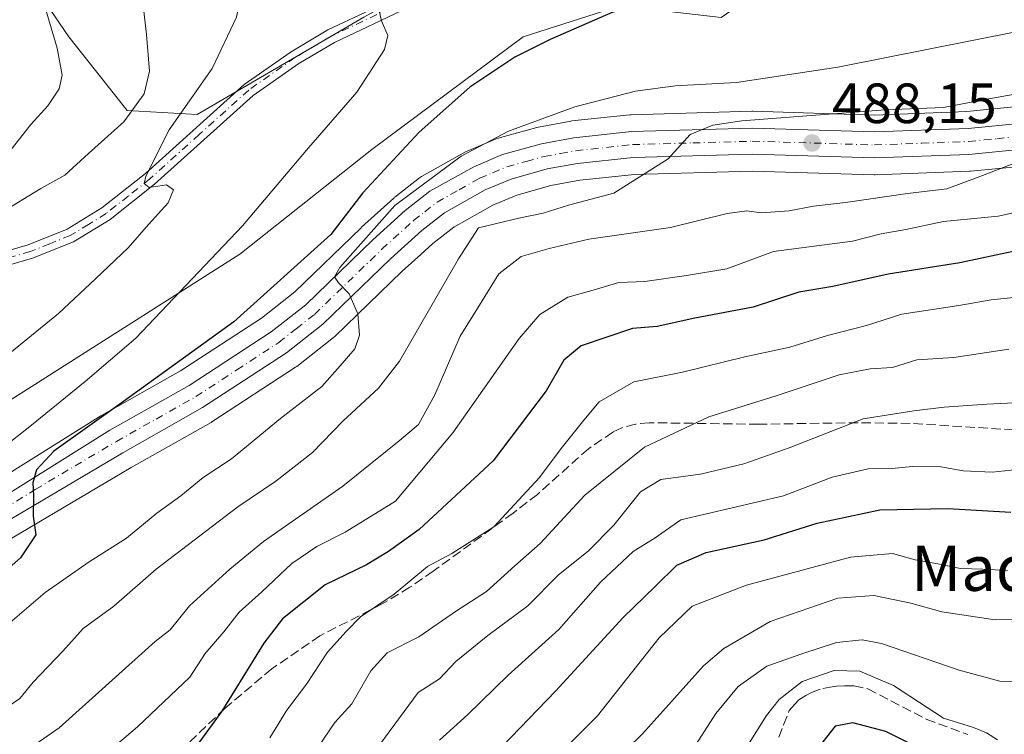
# Model space of a CAD drawing. Units: metres. Extents: x 599745 to 603174, y 4789315 to 4791679.
# Drawn here: x 600942 to 601116, y 4791347 to 4791473 of the extents above; entities that cross this region are included whole.
import ezdxf
from ezdxf.enums import TextEntityAlignment as Align

# ---------------------------------------------------------------- set-up
doc = ezdxf.new("R2010")
doc.units = ezdxf.units.M
doc.header["$MEASUREMENT"] = 0
doc.linetypes.add('DGN Style 3', pattern=[2.307223458686699, 1.648016756204785, -0.6592067024819142])
doc.linetypes.add('DGN Style 4', pattern=[2.6384748266838614, 1.318413404963828, -0.6592067024819142, 0.001648016756204785, -0.6592067024819142])
for name, color, linetype, lineweight in [('Arbolado forestal CxS', 92, 'Continuous', 0), ('Camino Cxs', 7, 'Continuous', 0), ('Camino eje', 30, 'DGN Style 4', 13), ('Carretera de calzada única Cxs', 7, 'Continuous', 13), ('Carretera de calzada única eje', 7, 'DGN Style 4', 0), ('Curva de nivel maestra', 30, 'Continuous', 30), ('Curva de nivel normal', 30, 'Continuous', 0), ('Núcleo urbano CxS', 7, 'Continuous', 0), ('Pastizal CxS', 92, 'Continuous', 0), ('Punto de cota en terreno', 7, 'Continuous', 0), ('Rótulo de punto de cota en terreno', 7, 'Continuous', 0), ('Senda', 7, 'DGN Style 3', 0), ('Texto cartográfico', 7, 'Continuous', 0)]:
    doc.layers.add(name, color=color, linetype=linetype, lineweight=lineweight)
doc.styles.add('Style-Arial', font='txt')

# ---------------------------------------------------------------- blocks, each defined once
blk = doc.blocks.new('*U9')
at = {"layer": 'Arbolado forestal CxS', "color": 92, "linetype": 'Continuous', "lineweight": 0}
blk.add_polyline3d([(600941.6671000002, 4791483.120100001, 520.7366000000038), (600950.5998999998, 4791470.065500001, 519.6489000000003), (600960.9064999997, 4791457.0109, 516.3288999999932), (600973.2739000004, 4791456.3233, 510.3965000000026), (601002.8186999997, 4791473.500499999, 505.6543999999994), (601021.3699000003, 4791483.806100001, 503.8579000000027), (601047.4791000001, 4791491.3643, 502.4744000000064), (601070.8404999999, 4791492.738299999, 502.2614000000031), (601077.0253999997, 4791481.0579, 501.7434999999969), (601066.0314999997, 4791473.500299999, 499.8261000000057), (601048.1667, 4791475.5613, 500.8185999999987), (601030.9900000002, 4791470.065099999, 501.8350000000065), (601004.1936999997, 4791450.140100001, 502.7075999999943), (600980.8331000004, 4791431.5891, 504.9107999999979), (600937.5471000001, 4791404.1063, 508.4961000000039)], dxfattribs=at)
blk = doc.blocks.new('5PATER')
at = {"layer": 'Punto de cota en terreno', "linetype": 'Continuous', "lineweight": 0}
h = blk.add_hatch(color=51, dxfattribs=at)
edge = h.paths.add_edge_path()
edge.add_ellipse((0, 0), major_axis=(-0.1095731443231308, -0.1110710700762829), ratio=0.9994222409660322, start_angle=0, end_angle=360)

msp = doc.modelspace()

# ---------------------------------------------------------------- linework, layer by layer
at = {"layer": 'Arbolado forestal CxS', "color": 92, "linetype": 'Continuous', "lineweight": 0}
msp.add_polyline3d([(600987.5891000004, 4791496.174100001, 505.2136000000028), (600976.7084999997, 4791496.1743, 508.484500000006), (600952.6599000003, 4791507.1677, 512.3459000000003), (600935.4824999999, 4791508.5419, 515.7223999999987), (600933.4216999998, 4791498.2357, 519.1612000000023), (600941.6671000002, 4791483.120100001, 520.7366000000038), (600950.5998999998, 4791470.065500001, 519.6489000000003), (600960.9064999997, 4791457.0109, 516.3288999999932), (600973.2739000004, 4791456.3233, 510.3965000000026), (601002.8186999997, 4791473.500499999, 505.6543999999994), (601021.3699000003, 4791483.806100001, 503.8579000000027), (601047.4791000001, 4791491.3643, 502.4744000000064), (601070.8404999999, 4791492.738299999, 502.2614000000031), (601077.0253999997, 4791481.0579, 501.7434999999969), (601066.0314999997, 4791473.500299999, 499.8261000000057), (601048.1667, 4791475.5613, 500.8185999999987), (601030.9900000002, 4791470.065099999, 501.8350000000065), (601004.1936999997, 4791450.140100001, 502.7075999999943), (600980.8331000004, 4791431.5891, 504.9107999999979), (600937.5471000001, 4791404.1063, 508.4961000000039), (600912.8123000005, 4791384.867699999, 509.8225999999996), (600892.2002999998, 4791364.943299999, 510.4164000000019), (600888.8120999997, 4791356.709899999, 508.4140999999945)], dxfattribs=at)
at = {"layer": 'Camino Cxs', "color": 7, "linetype": 'Continuous', "lineweight": 0}
for points in [[(600929.0900999998, 4791429.110099999, 527.8151999999973), (600943.3701, 4791433.2601, 519.324099999998), (600950.2600999996, 4791436.020099999, 523.0320999999967), (600956.4501, 4791439.800100001, 522.1358999999939), (600964.1201, 4791445.890100001, 522.2618999999977), (600981.6301999995, 4791461.610099999, 510.1349000000046), (600989.9001000002, 4791467.420100001, 510.7710999999982), (600996.4301000005, 4791471.280099999, 510.3383999999933), (601009.5202000003, 4791477.4801, 512.5029999999971), (601011.4600999998, 4791478.270099999, 511.7678000000015), (601025.5767999999, 4791485.254899999, 511.2030999999988), (601034.0102000004, 4791486.640100001, 508.3387999999978), (601034.8743000003, 4791487.0023, 508.1925999999949), (601051.2901999997, 4791492.130100001, 503.9303999999975), (601063.3901000004, 4791495.4901, 505.0469000000012), (601068.5601000005, 4791496.610099999, 502.8601999999955), (601077.9501, 4791497.850099999, 503.9159999999974), (601085.5601000005, 4791498.280099999, 505.5188999999955), (601098.4001000002, 4791497.590100001, 501.8129000000045), (601104.9801000003, 4791497.4101, 501.4545000000071), (601110.4600999998, 4791497.220100001, 501.0727000000043), (601122.8701, 4791497.970100001, 500.6054000000004)], [(601122.7600999996, 4791495.460100001, 500.6411999999983), (601110.4901000002, 4791494.720100001, 501.1787999999942), (601104.9001000002, 4791494.9101, 501.5391999999993), (601098.3000999996, 4791495.090100001, 501.9051000000036), (601085.5701000001, 4791495.780099999, 507.8828999999969), (601078.1901000004, 4791495.360099999, 507.2504000000045), (601068.9901000002, 4791494.1501, 504.2874000000011), (601063.9901000002, 4791493.0601, 507.8056999999972), (601052.0000999998, 4791489.7401, 507.9934000000067), (601035.6901000004, 4791484.5701, 511.9529999999941), (601021.9901000002, 4791479.8201, 511.4113999999972), (601010.5201000003, 4791475.190099999, 516.3978000000062), (600997.6001000004, 4791469.0701, 515.8788000000059), (600991.2602000004, 4791465.3201, 515.4872000000032), (600983.1901000004, 4791459.6501, 511.028999999995), (600965.7401000002, 4791443.970100001, 524.3516999999993), (600957.8800999997, 4791437.7401, 523.8687000000064), (600951.3800999997, 4791433.780099999, 527.3552999999956), (600944.1801000005, 4791430.890100001, 523.7571999999927), (600929.7401999999, 4791426.690099999, 527.885500000004)], [(601122.7600999996, 4791495.460100001, 500.6411999999983), (601110.4901000002, 4791494.720100001, 501.1787999999942), (601104.9001000002, 4791494.9101, 501.5391999999993), (601098.3000999996, 4791495.090100001, 501.9051000000036), (601085.5701000001, 4791495.780099999, 507.8828999999969), (601078.1901000004, 4791495.360099999, 507.2504000000045), (601068.9901000002, 4791494.1501, 504.2874000000011), (601063.9901000002, 4791493.0601, 507.8056999999972), (601052.0000999998, 4791489.7401, 507.9934000000067), (601035.6901000004, 4791484.5701, 511.9529999999941), (601021.9901000002, 4791479.8201, 511.4113999999972), (601010.5201000003, 4791475.190099999, 516.3978000000062), (600997.6001000004, 4791469.0701, 515.8788000000059), (600991.2602000004, 4791465.3201, 515.4872000000032), (600983.1901000004, 4791459.6501, 511.028999999995), (600965.7401000002, 4791443.970100001, 524.3516999999993), (600957.8800999997, 4791437.7401, 523.8687000000064), (600951.3800999997, 4791433.780099999, 527.3552999999956), (600944.1801000005, 4791430.890100001, 523.7571999999927), (600929.7401999999, 4791426.690099999, 527.885500000004)], [(600838.2001, 4791389.5801, 534.4324000000051), (600840.4802000001, 4791391.620100001, 538.0179000000062), (600843.1300999997, 4791393.3201, 539.5666999999958), (600849.7501999997, 4791396.940099999, 533.9882999999973), (600858.3101000005, 4791400.8301, 531.2069999999949), (600873.2801000001, 4791406.9101, 532.9611000000004), (600888.3201000001, 4791415.590100001, 534.9636000000028), (600899.8701, 4791420.970100001, 530.715200000006), (600910.9501, 4791424.690099999, 523.5387000000047), (600929.0900999998, 4791429.110099999, 527.8151999999973), (600943.3701, 4791433.2601, 519.324099999998), (600950.2600999996, 4791436.020099999, 523.0320999999967), (600956.4501, 4791439.800100001, 522.1358999999939), (600964.1201, 4791445.890100001, 522.2618999999977), (600981.6301999995, 4791461.610099999, 510.1349000000046), (600989.9001000002, 4791467.420100001, 510.7710999999982), (600996.4301000005, 4791471.280099999, 510.3383999999933), (601009.5202000003, 4791477.4801, 512.5029999999971), (601011.4600999998, 4791478.270099999, 511.7678000000015), (601025.5767999999, 4791485.254899999, 511.2030999999988)]]:
    msp.add_polyline3d(points, dxfattribs=at)
at = {"layer": 'Camino eje', "color": 30, "linetype": 'DGN Style 4', "lineweight": 13}
msp.add_polyline3d([(601024.7553000003, 4791482.5845, 508.6065999999992), (601016.7251000004, 4791479.045100001, 509.7103000000062), (601010.9901000002, 4791476.7301, 514.1104999999952), (601010.0201000003, 4791476.335100001, 514.4459999999963), (600997.0151000004, 4791470.175100001, 513.001099999994), (600990.5800999999, 4791466.370100001, 513.0007999999943), (600982.4101, 4791460.630100001, 509.9415000000009), (600973.6551000001, 4791452.770099999, 517.483699999997), (600964.9301000005, 4791444.9301, 523.3157999999967), (600961.0950999996, 4791441.8851, 524.1609000000026), (600957.1651, 4791438.770099999, 522.9239999999991), (600954.0701000001, 4791436.880100001, 524.039300000004), (600950.8201000001, 4791434.9001, 525.2679999999964), (600947.2200999996, 4791433.4551, 525.0249999999943), (600943.7751000002, 4791432.075099999, 521.164499999999), (600929.4151, 4791427.9001, 527.1892999999982)], dxfattribs=at)
at = {"layer": 'Carretera de calzada única Cxs', "color": 7, "linetype": 'Continuous', "lineweight": 13}
for points in [[(600923.3502000002, 4791378.880100001, 505.7578999999969), (600957.8501000004, 4791400.440099999, 500.6971000000049), (600971.8800999997, 4791408.370100001, 498.8929000000062), (600986.4101, 4791417.840100001, 500.9314000000013), (600992.5502000004, 4791422.6601, 516.2353000000003), (601004.4001000002, 4791434.130100001, 497.9689999999973), (601010.1201, 4791439.300100001, 496.0614999999962), (601014.4901999999, 4791442.720100001, 495.3594000000012), (601022.2500999998, 4791447.0801, 493.8972000000067), (601027.3501000004, 4791449.2301, 494.2727000000014), (601034.2200999996, 4791451.140100001, 493.3151000000071), (601039.9401000004, 4791452.1801, 492.5651999999973), (601050.1700999998, 4791453.280099999, 491.8187000000034), (601071.5500999996, 4791453.880100001, 491.2587000000058), (601093.1700999998, 4791453.220100001, 488.6733999999997), (601109.7202000003, 4791453.840100001, 487.7502999999998), (601119.3601000002, 4791454.780099999, 487.3580999999977)], [(600923.3502000002, 4791378.880100001, 505.7578999999969), (600957.8501000004, 4791400.440099999, 500.6971000000049), (600971.8800999997, 4791408.370100001, 498.8929000000062), (600986.4101, 4791417.840100001, 500.9314000000013), (600992.5502000004, 4791422.6601, 516.2353000000003), (601004.4001000002, 4791434.130100001, 497.9689999999973), (601010.1201, 4791439.300100001, 496.0614999999962), (601014.4901999999, 4791442.720100001, 495.3594000000012), (601022.2500999998, 4791447.0801, 493.8972000000067), (601027.3501000004, 4791449.2301, 494.2727000000014), (601034.2200999996, 4791451.140100001, 493.3151000000071), (601039.9401000004, 4791452.1801, 492.5651999999973), (601050.1700999998, 4791453.280099999, 491.8187000000034), (601071.5500999996, 4791453.880100001, 491.2587000000058), (601093.1700999998, 4791453.220100001, 488.6733999999997), (601109.7202000003, 4791453.840100001, 487.7502999999998), (601119.3601000002, 4791454.780099999, 487.3580999999977)], [(601119.8800999997, 4791450.2301, 488.5724999999948), (601109.8901000004, 4791449.2601, 487.006899999993), (601093.1801000005, 4791448.640100001, 487.4630000000034), (601071.5401, 4791449.300100001, 489.5427000000054), (601050.4801000003, 4791448.710100001, 491.1796000000032), (601040.6001000004, 4791447.640100001, 491.5139000000054), (601035.2401000002, 4791446.6801, 492.2142000000022), (601028.8602, 4791444.9001, 493.0868000000046), (601024.2701000003, 4791442.960100001, 493.1420999999973), (601017.0401999997, 4791438.9001, 493.2351000000053), (601013.0701000001, 4791435.800100001, 493.7739000000002), (601007.5301000001, 4791430.790100001, 494.4961000000039), (600995.5602000002, 4791419.200099999, 501.795100000003), (600989.0800999999, 4791414.120100001, 497.6514000000025), (600974.2600999996, 4791404.450099999, 497.6244000000006), (600960.1401000004, 4791396.4801, 498.8796000000002), (600931.4401000004, 4791379.5101, 501.7176000000036)], [(601119.8800999997, 4791450.2301, 488.5724999999948), (601109.8901000004, 4791449.2601, 487.006899999993), (601093.1801000005, 4791448.640100001, 487.4630000000034), (601071.5401, 4791449.300100001, 489.5427000000054), (601050.4801000003, 4791448.710100001, 491.1796000000032), (601040.6001000004, 4791447.640100001, 491.5139000000054), (601035.2401000002, 4791446.6801, 492.2142000000022), (601028.8602, 4791444.9001, 493.0868000000046), (601024.2701000003, 4791442.960100001, 493.1420999999973), (601017.0401999997, 4791438.9001, 493.2351000000053), (601013.0701000001, 4791435.800100001, 493.7739000000002), (601007.5301000001, 4791430.790100001, 494.4961000000039), (600995.5602000002, 4791419.200099999, 501.795100000003), (600989.0800999999, 4791414.120100001, 497.6514000000025), (600974.2600999996, 4791404.450099999, 497.6244000000006), (600960.1401000004, 4791396.4801, 498.8796000000002), (600931.4401000004, 4791379.5101, 501.7176000000036)]]:
    msp.add_polyline3d(points, dxfattribs=at)
at = {"layer": 'Carretera de calzada única eje', "color": 7, "linetype": 'DGN Style 4', "lineweight": 0}
msp.add_polyline3d([(600927.3901000004, 4791379.190099999, 502.594299999997), (600944.6401000004, 4791389.970100001, 511.8242999999929), (600958.9901000002, 4791398.460100001, 499.3303000000015), (600966.0100999996, 4791402.420100001, 498.4214000000065), (600973.0701000001, 4791406.4101, 497.8160999999964), (600980.3300999999, 4791411.140100001, 497.482799999998), (600987.7401000002, 4791415.9801, 499.1324000000022), (600990.8101000005, 4791418.390100001, 502.9164000000019), (600994.0601000005, 4791420.9301, 508.4985000000015), (601005.9700999996, 4791432.460100001, 495.5804000000062), (601011.5900999998, 4791437.550100001, 494.3849000000046), (601013.5800999999, 4791439.100099999, 494.243100000007), (601015.7600999996, 4791440.8101, 494.0718999999954), (601019.6401000004, 4791442.9901, 493.6177000000025), (601023.2600999996, 4791445.020099999, 493.3457999999956), (601025.5601000005, 4791445.9901, 493.2131999999983), (601028.1001000004, 4791447.0701, 492.8102000000072), (601031.5401, 4791448.020099999, 492.6003999999957), (601034.7301000003, 4791448.9101, 492.4940999999963), (601037.5900999998, 4791449.4301, 492.2494000000006), (601040.2701000003, 4791449.9101, 492.0285000000004), (601050.3201000001, 4791450.9901, 491.1774000000005), (601061.0100999996, 4791451.290100001, 490.5543999999937), (601071.5401, 4791451.590100001, 489.849000000002), (601093.1700999998, 4791450.9301, 487.817200000005), (601101.5301000001, 4791451.2401, 488.1808000000019), (601109.8101000005, 4791451.550100001, 486.8163000000059), (601114.8000999996, 4791452.030099999, 486.2434000000067), (601119.6201, 4791452.5001, 486.0527000000002)], dxfattribs=at)
at = {"layer": 'Curva de nivel maestra', "color": 30, "linetype": 'Continuous', "lineweight": 30, "flags": 128}
for points, elevation in [([(601117.7400000002, 4791484.0801), (601105.9600000001, 4791480.850099999), (601085.8799999999, 4791477.600099999), (601070.4000000004, 4791476.4001), (601059.5800000001, 4791476.4001), (601046.8399999999, 4791474.440099999), (601035.7400000002, 4791469.5701), (601029.5, 4791466.440099999), (601021.54, 4791461.1501), (601012.5700000003, 4791453.200099999), (601002.6299999999, 4791442.460100001), (600996.9500000002, 4791435.100099999), (600979.7599999999, 4791419.6601), (600960.2599999999, 4791405.5101), (600947.9299999997, 4791396.7501), (600944.8799999999, 4791393.440099999), (600944.1900000004, 4791391.1801), (600944.3300000001, 4791388.850099999), (600944.2800000003, 4791385.2601), (600944.7400000002, 4791381.960100001), (600942, 4791377.9001), (600932.4199999999, 4791369.440099999)], 500), ([(601126.0300000003, 4791433.8301), (601108.2400000002, 4791430.090100001), (601095.6100000005, 4791428.0701), (601085.79, 4791425.9101), (601079.7599999999, 4791424.860099999), (601071.7000000002, 4791422.2501), (601061.3700000001, 4791420.290100001), (601054.7000000002, 4791418.8301), (601050.3399999999, 4791418.450099999), (601041.2300000006, 4791415.360099999), (601038.1900000004, 4791412.840100001), (601035.0499999998, 4791407.440099999), (601025.6799999997, 4791395.050100001), (601012.5599999996, 4791382.880100001), (601007.1299999999, 4791379.020099999), (601003.2599999999, 4791376.6601), (600995.9500000002, 4791373.0801), (600988.4199999999, 4791367.110099999), (600985.0899999999, 4791362.780099999), (600977.6600000003, 4791350.7401), (600972.7800000003, 4791344.0101)], 475), ([(601024.1299999999, 4791341.2401), (601036.7000000002, 4791354.290100001), (601048.7000000002, 4791367.3301), (601054.3399999999, 4791372.790100001), (601058.1600000003, 4791376.610099999), (601063.3899999997, 4791378.800100001), (601073.6299999999, 4791381.0701), (601082.9900000002, 4791384.0001), (601094.1299999999, 4791386.370100001), (601106.1500000004, 4791386.630100001), (601117.3200000003, 4791385.9801)], 450), ([(601100.7000000002, 4791344.380100001), (601095.1900000004, 4791347.1601), (601089.3300000001, 4791348.690099999), (601086.1799999997, 4791348.0801), (601082.4800000006, 4791343.360099999)], 425)]:
    msp.add_lwpolyline(points, dxfattribs=dict(at, elevation=elevation))
at = {"layer": 'Curva de nivel normal', "color": 30, "linetype": 'Continuous', "lineweight": 0, "flags": 128}
for points, elevation in [([(600916.8499999996, 4791379.930000001), (600944, 4791401.359999999), (600953.4900000002, 4791409.100000001), (600962.4400000004, 4791416.77), (600981.3099999996, 4791436.600000001), (600992.6600000003, 4791450.02), (601001.5300000003, 4791460.279999999), (601006.4699999997, 4791467.83), (601007.04, 4791470.27), (601005.9199999999, 4791472.890000001), (601005.0499999998, 4791476.789999999), (601004.8099999996, 4791479.92), (601003.7800000003, 4791482.880000001), (601003.5899999999, 4791485.09), (601003.4199999999, 4791486.619999999), (601002.2199999997, 4791487.75), (600993.7100000001, 4791492.74), (600987.0899999999, 4791497.800000001), (600977.54, 4791505.08), (600969.4600000001, 4791512.460000001), (600957.8700000001, 4791521.4), (600944.0300000003, 4791530.220000001), (600934.6900000004, 4791535.08)], 505), ([(600937.8300000001, 4791412.26), (600948.75, 4791421.08), (600955.2800000003, 4791427.26), (600961.0999999996, 4791432.699999999), (600964.7000000002, 4791436.850000001), (600968.1600000003, 4791440.699999999), (600969.0999999996, 4791442.970000001), (600967.8600000005, 4791443.880000001), (600964.7999999998, 4791443.380000001), (600963.9400000004, 4791444.130000001), (600964.2100000001, 4791445.42), (600968.3300000001, 4791453.600000001), (600975.9400000004, 4791464.460000001), (600980.2800000003, 4791473.539999999), (600981.9400000004, 4791482.230000001), (600980.6299999999, 4791486.859999999), (600978.0999999996, 4791490.119999999), (600964.2300000006, 4791504.27), (600955.79, 4791511.630000001), (600945.79, 4791518.060000001), (600933.2400000002, 4791524.680000001)], 510), ([(600938.4699999997, 4791438.880000001), (600945.5999999996, 4791443.24), (600949.8899999997, 4791445.550000001), (600954.0700000003, 4791449.430000001), (600960.29, 4791454.99), (600963.9400000004, 4791459.99), (600964.8600000005, 4791464), (600964.3300000001, 4791470.460000001), (600963.7300000006, 4791475.600000001), (600964.7000000002, 4791481.76), (600963.2199999997, 4791486.92), (600959.8399999999, 4791490.880000001), (600955.5, 4791493.74), (600952.1200000001, 4791496.529999999), (600948.5899999999, 4791500.680000001), (600946.3799999999, 4791503.83), (600941.8200000003, 4791507.460000001)], 515), ([(600939.7400000002, 4791449.32), (600943.8600000005, 4791454.539999999), (600946.8799999999, 4791457.850000001), (600948.8499999996, 4791460.869999999), (600949.4000000004, 4791463.24), (600948.5300000003, 4791468.050000001), (600945.1600000003, 4791479.460000001), (600942.0800000001, 4791485.84), (600934.7699999996, 4791493.730000001)], 520), ([(600938.0999999996, 4791364.680000001), (600946.3899999997, 4791371.77), (600954.1600000003, 4791377.17), (600960.7800000003, 4791381.359999999), (600966.1600000003, 4791385.779999999), (600970.3899999997, 4791388.83), (600974.3799999999, 4791392.08), (600979.3799999999, 4791395.42), (600988.0499999998, 4791402.529999999), (600995.3799999999, 4791408.210000001), (600998.5800000001, 4791411.83), (601001.1699999999, 4791414.850000001), (601002.0499999998, 4791417.300000001), (601001.7199999997, 4791421.029999999), (601000.1799999997, 4791424.600000001), (600998.3099999996, 4791426.560000001), (600997.5999999996, 4791427.58), (600998.5199999996, 4791429.25), (601008.2999999998, 4791440.189999999), (601019.9900000002, 4791448.949999999), (601028.3799999999, 4791453.380000001), (601040.1200000001, 4791457.640000001), (601050.8700000001, 4791460.42), (601057.8899999997, 4791461.380000001), (601068.7599999999, 4791461.970000001), (601086.7000000002, 4791464.67), (601118.4900000002, 4791471.01)], 495), ([(601118.6900000004, 4791460.02), (601113.0599999996, 4791459.039999999), (601105.3600000005, 4791457.539999999), (601095.0300000003, 4791457.119999999), (601069.6600000003, 4791455.189999999), (601064.5300000003, 4791454.449999999), (601060.5199999996, 4791452.77), (601056.6600000003, 4791448.449999999), (601047.04, 4791442.380000001), (601039.04, 4791440.279999999), (601034.5300000003, 4791438.84), (601030.2300000006, 4791437.970000001), (601023.1100000005, 4791436.25), (601019.5599999996, 4791430.77), (601009.0800000001, 4791412.689999999), (601005.3700000001, 4791407.9), (600999.0499999998, 4791402.08), (600993.7100000001, 4791396.51), (600987.2000000002, 4791391.430000001), (600980.5099999999, 4791386.9), (600966.04, 4791375.869999999), (600958.5300000003, 4791369.34), (600953.1299999999, 4791365.41), (600949.5199999996, 4791361.4), (600944.2599999999, 4791355.9), (600941.9100000003, 4791353.01), (600932.9000000004, 4791346.869999999)], 490), ([(600942.7000000002, 4791343.529999999), (600948.8899999997, 4791347.83), (600965.8700000001, 4791363.109999999), (600968.5199999996, 4791365.119999999), (600971.9400000004, 4791369.369999999), (600979.0999999996, 4791375.850000001), (600985.0499999998, 4791380.789999999), (600999.0499999998, 4791390.550000001), (601009.0499999998, 4791398.609999999), (601012.4600000001, 4791401.460000001), (601015.3799999999, 4791406.74), (601019.8399999999, 4791417.100000001), (601022.9800000006, 4791422.100000001), (601026.6699999999, 4791428.15), (601030.6600000003, 4791431.199999999), (601035.5999999996, 4791432.58), (601042.5999999996, 4791434.26), (601057.04, 4791436.350000001), (601067.0800000001, 4791438.800000001), (601070.5599999996, 4791439.26), (601073.0800000001, 4791438.91), (601078.04, 4791439.279999999), (601082.3700000001, 4791440.09), (601088.04, 4791440.720000001), (601099.0300000003, 4791442.33), (601105.9800000006, 4791443.189999999), (601111.5, 4791445.210000001), (601120.7199999997, 4791448.789999999)], 485), ([(600958.8099999996, 4791344.600000001), (600962.75, 4791347.960000001), (600971.9699999997, 4791356.779999999), (600974.6900000004, 4791360.970000001), (600978.04, 4791364.779999999), (600980.7100000001, 4791368.289999999), (600984.7100000001, 4791371.850000001), (600990.0499999998, 4791376.869999999), (600994.4600000001, 4791379.869999999), (600999.5, 4791382.42), (601008.3799999999, 4791387.9), (601018.54, 4791399.99), (601030.2699999996, 4791416.680000001), (601033.9500000002, 4791420.930000001), (601038.9000000004, 4791424.02), (601042.9500000002, 4791425.09), (601047.9100000003, 4791426.600000001), (601052.5300000003, 4791426.76), (601059.9100000003, 4791427.83), (601067.04, 4791429.02), (601075.2800000003, 4791432.050000001), (601089.2800000003, 4791433.930000001), (601094.3700000001, 4791435.220000001), (601098.7000000002, 4791435.99), (601105.3600000005, 4791437.380000001), (601115.0300000003, 4791438.34), (601126.3600000005, 4791440.800000001)], 480), ([(600986.1399999997, 4791346.060000001), (600989.1600000003, 4791350.930000001), (600992.6699999999, 4791355.539999999), (600996.3799999999, 4791361.17), (600999.6699999999, 4791364.880000001), (601002.2199999997, 4791367.439999999), (601008.1799999997, 4791371.430000001), (601014.0499999998, 4791376.359999999), (601018.3799999999, 4791378.65), (601025.8099999996, 4791383.359999999), (601033.8799999999, 4791392.09), (601037.7100000001, 4791397.25), (601041.7300000006, 4791402.24), (601044.4600000001, 4791405.480000001), (601050.5599999996, 4791409.02), (601059.1600000003, 4791410.74), (601070.1900000004, 4791413.42), (601078.2000000002, 4791415.180000001), (601084.8600000005, 4791417.189999999), (601091.7599999999, 4791418.960000001), (601097.9900000002, 4791421.01), (601108.1100000005, 4791422.51), (601113.7999999998, 4791423.539999999), (601121.2400000002, 4791424.32)], 470), ([(601116.9500000002, 4791414.779999999), (601107.2100000001, 4791413.350000001), (601100.6600000003, 4791412.91), (601096.3700000001, 4791411.529999999), (601092.3700000001, 4791411.289999999), (601086.9100000003, 4791410.26), (601075.7599999999, 4791406.57), (601063.8200000003, 4791402.82), (601052.4500000002, 4791397.470000001), (601041.8899999997, 4791388.949999999), (601033.9699999997, 4791380.439999999), (601029.5, 4791376.480000001), (601024.5, 4791371.92), (601019.2100000001, 4791368.52), (601012.5499999998, 4791363.92), (601006.9100000003, 4791361.09), (601004.04, 4791357.9), (601000.6900000004, 4791352.060000001), (600997.6600000003, 4791348.779999999), (600994.6299999999, 4791344.350000001)], 465), ([(601003.1399999997, 4791341.5), (601012.3799999999, 4791354.07), (601016.2100000001, 4791356.5), (601019.0499999998, 4791359.529999999), (601024.7100000001, 4791364.17), (601031.8099999996, 4791369.380000001), (601037.1900000004, 4791374.800000001), (601042.5700000003, 4791379.109999999), (601047.0499999998, 4791383.689999999), (601051.7699999996, 4791389.539999999), (601055.3700000001, 4791391.730000001), (601062.3700000001, 4791392.710000001), (601070.04, 4791394.5), (601078.04, 4791397.32), (601091.1500000004, 4791402.5), (601100.1399999997, 4791403.9), (601105.4699999997, 4791404.560000001), (601113.0300000003, 4791405.039999999), (601119.1299999999, 4791405.390000001)], 460), ([(601118.4800000006, 4791393.5), (601113.9800000006, 4791393.060000001), (601108.8499999996, 4791393.26), (601104.9299999997, 4791394.01), (601099.9100000003, 4791394.060000001), (601096.2100000001, 4791393.699999999), (601092.04, 4791393.619999999), (601085.7000000002, 4791392.15), (601077.04, 4791388.869999999), (601058.8899999997, 4791384.600000001), (601054.3700000001, 4791381.449999999), (601050.4600000001, 4791378.99), (601044.6900000004, 4791373.59), (601037.3200000003, 4791365.199999999), (601028.3600000005, 4791357.109999999), (601021.1100000005, 4791350.109999999), (601016.1799999997, 4791345.65)], 455), ([(601030.6299999999, 4791336.439999999), (601044.1200000001, 4791349.92), (601055.0599999996, 4791363.720000001), (601060.9100000003, 4791369.359999999), (601070.54, 4791373.02), (601088.9100000003, 4791378.01), (601096.3700000001, 4791378.66), (601100.3600000005, 4791377.52), (601104.3600000005, 4791376.83), (601108.3600000005, 4791376), (601112.3600000005, 4791375.859999999), (601116.6900000004, 4791375.67)], 445), ([(601120.6299999999, 4791366.970000001), (601114.5099999999, 4791366.930000001), (601105.0999999996, 4791368.310000001), (601099.5700000003, 4791369.890000001), (601093.04, 4791371.210000001), (601086.7000000002, 4791370.74), (601074.7000000002, 4791366.619999999), (601066.5300000003, 4791361.869999999), (601062.8799999999, 4791358.800000001), (601052.0800000001, 4791346.74), (601038.2800000003, 4791333.26)], 440), ([(601120.8700000001, 4791355.890000001), (601115.3300000001, 4791356.07), (601108.1600000003, 4791358), (601094.3799999999, 4791362.720000001), (601090.9900000002, 4791363.350000001), (601086.4199999999, 4791362.930000001), (601080.2999999998, 4791360.9), (601074.1100000005, 4791358.720000001), (601069.0599999996, 4791355.109999999), (601065.0800000001, 4791350.32), (601060.5300000003, 4791343.279999999)], 435), ([(601066.04, 4791337.17), (601074.04, 4791350.01), (601076.2699999996, 4791352.850000001), (601080.3700000001, 4791356.029999999), (601086.04, 4791357.949999999), (601090.5800000001, 4791357.810000001), (601096.5300000003, 4791355.279999999), (601105.3799999999, 4791349.539999999), (601110.7100000001, 4791347.859999999), (601113.0099999999, 4791346.949999999), (601114.9400000004, 4791345.680000001)], 430)]:
    msp.add_lwpolyline(points, dxfattribs=dict(at, elevation=elevation))
at = {"layer": 'Núcleo urbano CxS', "color": 7, "linetype": 'Continuous', "lineweight": 0}
for points in [[(600921.7603000002, 4791381.424100001, 504.9784000000073), (600956.2603000002, 4791402.984099999, 502.1671000000061), (600956.3620999996, 4791403.0449, 502.1566000000021), (600970.3214999996, 4791410.9351, 500.6512999999978), (600984.6615000004, 4791420.281300001, 499.7559000000037), (600990.5752999998, 4791424.923900001, 498.6940999999933), (601002.3136999998, 4791436.285700001, 498.5929999999935), (601002.3885000005, 4791436.355699999, 498.6003000000055), (601008.1085000001, 4791441.525699999, 498.4306999999972), (601008.1917000003, 4791441.598300001, 498.4247000000032), (601008.2710999995, 4791441.662699999, 498.4152000000031), (601012.6410999997, 4791445.082699999, 497.616399999999), (601013.0054000001, 4791445.326900001, 497.5850999999967), (601020.7805000005, 4791449.695499999, 496.3209000000061), (601021.0846999995, 4791449.844500001, 496.2877000000008), (601026.1847000001, 4791451.9945, 495.9502999999968), (601026.3240999999, 4791452.049100001, 495.9358000000066), (601026.5465000002, 4791452.1205, 495.9027999999962), (601033.4165000003, 4791454.0305, 494.8095999999932), (601033.6835000003, 4791454.091700001, 494.7854999999981), (601039.4112999998, 4791455.133099999, 494.0611000000063), (601039.6193000004, 4791455.162900001, 494.0351999999984), (601049.8492999999, 4791456.262900001, 493.2599000000046), (601050.0859000003, 4791456.278899999, 493.2473000000027), (601071.4659000002, 4791456.878900001, 492.3493000000017), (601071.5500999996, 4791456.880100001, 492.3292999999976), (601071.6416999997, 4791456.878699999, 492.3059000000067), (601093.1596999997, 4791456.221899999, 490.5910000000004), (601109.5181, 4791456.8347, 489.7765999999974), (601119.0160999997, 4791457.7609, 488.7455000000046)], [(601119.0160999997, 4791457.7609, 488.7455000000046), (601109.5181, 4791456.8347, 489.7765999999974), (601093.1596999997, 4791456.221899999, 490.5910000000004), (601071.6416999997, 4791456.878699999, 492.3059000000067), (601071.5500999996, 4791456.880100001, 492.3292999999976), (601071.4659000002, 4791456.878900001, 492.3493000000017), (601050.0859000003, 4791456.278899999, 493.2473000000027), (601049.8492999999, 4791456.262900001, 493.2599000000046), (601039.6193000004, 4791455.162900001, 494.0351999999984), (601039.4112999998, 4791455.133099999, 494.0611000000063), (601033.6835000003, 4791454.091700001, 494.7854999999981), (601033.4165000003, 4791454.0305, 494.8095999999932), (601026.5465000002, 4791452.1205, 495.9027999999962), (601026.3240999999, 4791452.049100001, 495.9358000000066), (601026.1847000001, 4791451.9945, 495.9502999999968), (601021.0846999995, 4791449.844500001, 496.2877000000008), (601020.7805000005, 4791449.695499999, 496.3209000000061), (601013.0054000001, 4791445.326900001, 497.5850999999967), (601012.6410999997, 4791445.082699999, 497.616399999999), (601008.2710999995, 4791441.662699999, 498.4152000000031), (601008.1917000003, 4791441.598300001, 498.4247000000032), (601008.1085000001, 4791441.525699999, 498.4306999999972), (601002.3885000005, 4791436.355699999, 498.6003000000055), (601002.3136999998, 4791436.285700001, 498.5929999999935), (600990.5752999998, 4791424.923900001, 498.6940999999933), (600984.6615000004, 4791420.281300001, 499.7559000000037), (600970.3214999996, 4791410.9351, 500.6512999999978), (600956.3620999996, 4791403.0449, 502.1566000000021), (600956.2603000002, 4791402.984099999, 502.1671000000061), (600921.7603000002, 4791381.424100001, 504.9784000000073)], [(601120.1701999997, 4791447.244100001, 485.1312999999937), (601110.1802000003, 4791446.2741, 485.9161000000022), (601110.0012999997, 4791446.2621, 485.9317000000011), (601093.2912999997, 4791445.642100001, 487.2636999999959), (601093.1802000003, 4791445.640100001, 487.2709999999934), (601093.0887000002, 4791445.6415, 487.2774000000064), (601071.5363999996, 4791446.298900001, 488.9401999999973), (601050.6840000004, 4791445.7147, 490.548299999995), (601041.0264999997, 4791444.6687, 491.3561000000045), (601035.9090999998, 4791443.7523, 491.8491000000067), (601029.8513000002, 4791442.062100001, 492.271900000007), (601025.5927999998, 4791440.2621, 492.2624000000069), (601018.7072999999, 4791436.3957, 492.8365000000049), (601015.0018999996, 4791433.5023, 493.3928000000015), (601012.8480000002, 4791431.554500001, 493.6876000000047), (601009.5802999996, 4791428.599300001, 494.0378999999957), (600997.6469999999, 4791417.0449, 495.6668999999966), (600997.4885, 4791416.901900001, 495.6831999999995), (600997.4108999996, 4791416.8391, 495.6889999999985), (600990.931, 4791411.759099999, 496.2504000000045), (600990.7194999997, 4791411.6077, 496.2627000000066), (600975.8995000003, 4791401.937700001, 497.4413999999961), (600975.7476000005, 4791401.844900001, 497.4505999999965), (600961.6412000004, 4791393.8825, 498.6566000000021), (600933.0585000003, 4791376.981899999, 501.213699999993)], [(601120.1701999997, 4791447.244100001, 485.1312999999937), (601110.1802000003, 4791446.2741, 485.9161000000022), (601110.0012999997, 4791446.2621, 485.9317000000011), (601093.2912999997, 4791445.642100001, 487.2636999999959), (601093.1802000003, 4791445.640100001, 487.2709999999934), (601093.0887000002, 4791445.6415, 487.2774000000064), (601071.5363999996, 4791446.298900001, 488.9401999999973), (601050.6840000004, 4791445.7147, 490.548299999995), (601041.0264999997, 4791444.6687, 491.3561000000045), (601035.9090999998, 4791443.7523, 491.8491000000067), (601029.8513000002, 4791442.062100001, 492.271900000007), (601025.5927999998, 4791440.2621, 492.2624000000069), (601018.7072999999, 4791436.3957, 492.8365000000049), (601015.0018999996, 4791433.5023, 493.3928000000015), (601012.8480000002, 4791431.554500001, 493.6876000000047), (601009.5802999996, 4791428.599300001, 494.0378999999957), (600997.6469999999, 4791417.0449, 495.6668999999966), (600997.4885, 4791416.901900001, 495.6831999999995), (600997.4108999996, 4791416.8391, 495.6889999999985), (600990.931, 4791411.759099999, 496.2504000000045), (600990.7194999997, 4791411.6077, 496.2627000000066), (600975.8995000003, 4791401.937700001, 497.4413999999961), (600975.7476000005, 4791401.844900001, 497.4505999999965), (600961.6412000004, 4791393.8825, 498.6566000000021), (600933.0585000003, 4791376.981899999, 501.213699999993)]]:
    msp.add_polyline3d(points, dxfattribs=at)
at = {"layer": 'Pastizal CxS', "color": 92, "linetype": 'Continuous', "lineweight": 0}
for points in [[(600987.5891000004, 4791496.174100001, 505.2136000000028), (600976.7084999997, 4791496.1743, 508.484500000006), (600952.6599000003, 4791507.1677, 512.3459000000003), (600935.4824999999, 4791508.5419, 515.7223999999987), (600933.4216999998, 4791498.2357, 519.1612000000023), (600941.6671000002, 4791483.120100001, 520.7366000000038), (600950.5998999998, 4791470.065500001, 519.6489000000003), (600960.9064999997, 4791457.0109, 516.3288999999932), (600973.2739000004, 4791456.3233, 510.3965000000026), (601002.8186999997, 4791473.500499999, 505.6543999999994), (601021.3699000003, 4791483.806100001, 503.8579000000027), (601047.4791000001, 4791491.3643, 502.4744000000064), (601070.8404999999, 4791492.738299999, 502.2614000000031), (601077.0253999997, 4791481.0579, 501.7434999999969), (601066.0314999997, 4791473.500299999, 499.8261000000057), (601048.1667, 4791475.5613, 500.8185999999987), (601030.9900000002, 4791470.065099999, 501.8350000000065), (601004.1936999997, 4791450.140100001, 502.7075999999943), (600980.8331000004, 4791431.5891, 504.9107999999979), (600937.5471000001, 4791404.1063, 508.4961000000039), (600912.8123000005, 4791384.867699999, 509.8225999999996), (600892.2002999998, 4791364.943299999, 510.4164000000019), (600888.8120999997, 4791356.709899999, 508.4140999999945)], [(600937.5471000001, 4791404.1063, 508.4961000000039), (600980.8331000004, 4791431.5891, 504.9107999999979), (601004.1936999997, 4791450.140100001, 502.7075999999943), (601030.9900000002, 4791470.065099999, 501.8350000000065), (601048.1667, 4791475.5613, 500.8185999999987), (601066.0314999997, 4791473.500299999, 499.8261000000057), (601077.0253999997, 4791481.0579, 501.7434999999969), (601070.8404999999, 4791492.738299999, 502.2614000000031), (601047.4791000001, 4791491.3643, 502.4744000000064), (601021.3699000003, 4791483.806100001, 503.8579000000027), (601002.8186999997, 4791473.500499999, 505.6543999999994), (600973.2739000004, 4791456.3233, 510.3965000000026), (600960.9064999997, 4791457.0109, 516.3288999999932), (600950.5998999998, 4791470.065500001, 519.6489000000003), (600941.6671000002, 4791483.120100001, 520.7366000000038)], [(601119.0160999997, 4791457.7609, 488.7455000000046), (601109.5181, 4791456.8347, 489.7765999999974), (601093.1596999997, 4791456.221899999, 490.5910000000004), (601071.6416999997, 4791456.878699999, 492.3059000000067), (601071.5500999996, 4791456.880100001, 492.3292999999976), (601071.4659000002, 4791456.878900001, 492.3493000000017), (601050.0859000003, 4791456.278899999, 493.2473000000027), (601049.8492999999, 4791456.262900001, 493.2599000000046), (601039.6193000004, 4791455.162900001, 494.0351999999984), (601039.4112999998, 4791455.133099999, 494.0611000000063), (601033.6835000003, 4791454.091700001, 494.7854999999981), (601033.4165000003, 4791454.0305, 494.8095999999932), (601026.5465000002, 4791452.1205, 495.9027999999962), (601026.3240999999, 4791452.049100001, 495.9358000000066), (601026.1847000001, 4791451.9945, 495.9502999999968), (601021.0846999995, 4791449.844500001, 496.2877000000008), (601020.7805000005, 4791449.695499999, 496.3209000000061), (601013.0054000001, 4791445.326900001, 497.5850999999967), (601012.6410999997, 4791445.082699999, 497.616399999999), (601008.2710999995, 4791441.662699999, 498.4152000000031), (601008.1917000003, 4791441.598300001, 498.4247000000032), (601008.1085000001, 4791441.525699999, 498.4306999999972), (601002.3885000005, 4791436.355699999, 498.6003000000055), (601002.3136999998, 4791436.285700001, 498.5929999999935), (600990.5752999998, 4791424.923900001, 498.6940999999933), (600984.6615000004, 4791420.281300001, 499.7559000000037), (600970.3214999996, 4791410.9351, 500.6512999999978), (600956.3620999996, 4791403.0449, 502.1566000000021), (600956.2603000002, 4791402.984099999, 502.1671000000061), (600921.7603000002, 4791381.424100001, 504.9784000000073)], [(601119.0160999997, 4791457.7609, 488.7455000000046), (601109.5181, 4791456.8347, 489.7765999999974), (601093.1596999997, 4791456.221899999, 490.5910000000004), (601071.6416999997, 4791456.878699999, 492.3059000000067), (601071.5500999996, 4791456.880100001, 492.3292999999976), (601071.4659000002, 4791456.878900001, 492.3493000000017), (601050.0859000003, 4791456.278899999, 493.2473000000027), (601049.8492999999, 4791456.262900001, 493.2599000000046), (601039.6193000004, 4791455.162900001, 494.0351999999984), (601039.4112999998, 4791455.133099999, 494.0611000000063), (601033.6835000003, 4791454.091700001, 494.7854999999981), (601033.4165000003, 4791454.0305, 494.8095999999932), (601026.5465000002, 4791452.1205, 495.9027999999962), (601026.3240999999, 4791452.049100001, 495.9358000000066), (601026.1847000001, 4791451.9945, 495.9502999999968), (601021.0846999995, 4791449.844500001, 496.2877000000008), (601020.7805000005, 4791449.695499999, 496.3209000000061), (601013.0054000001, 4791445.326900001, 497.5850999999967), (601012.6410999997, 4791445.082699999, 497.616399999999), (601008.2710999995, 4791441.662699999, 498.4152000000031), (601008.1917000003, 4791441.598300001, 498.4247000000032), (601008.1085000001, 4791441.525699999, 498.4306999999972), (601002.3885000005, 4791436.355699999, 498.6003000000055), (601002.3136999998, 4791436.285700001, 498.5929999999935), (600990.5752999998, 4791424.923900001, 498.6940999999933), (600984.6615000004, 4791420.281300001, 499.7559000000037), (600970.3214999996, 4791410.9351, 500.6512999999978), (600956.3620999996, 4791403.0449, 502.1566000000021), (600956.2603000002, 4791402.984099999, 502.1671000000061), (600921.7603000002, 4791381.424100001, 504.9784000000073)], [(600933.0585000003, 4791376.981899999, 501.213699999993), (600961.6412000004, 4791393.8825, 498.6566000000021), (600975.7476000005, 4791401.844900001, 497.4505999999965), (600975.8995000003, 4791401.937700001, 497.4413999999961), (600990.7194999997, 4791411.6077, 496.2627000000066), (600990.931, 4791411.759099999, 496.2504000000045), (600997.4108999996, 4791416.8391, 495.6889999999985), (600997.4885, 4791416.901900001, 495.6831999999995), (600997.6469999999, 4791417.0449, 495.6668999999966), (601009.5802999996, 4791428.599300001, 494.0378999999957), (601012.8480000002, 4791431.554500001, 493.6876000000047), (601015.0018999996, 4791433.5023, 493.3928000000015), (601018.7072999999, 4791436.3957, 492.8365000000049), (601025.5927999998, 4791440.2621, 492.2624000000069), (601029.8513000002, 4791442.062100001, 492.271900000007), (601035.9090999998, 4791443.7523, 491.8491000000067), (601041.0264999997, 4791444.6687, 491.3561000000045), (601050.6840000004, 4791445.7147, 490.548299999995), (601071.5363999996, 4791446.298900001, 488.9401999999973), (601093.0887000002, 4791445.6415, 487.2774000000064), (601093.1802000003, 4791445.640100001, 487.2709999999934), (601093.2912999997, 4791445.642100001, 487.2636999999959), (601110.0012999997, 4791446.2621, 485.9317000000011), (601110.1802000003, 4791446.2741, 485.9161000000022), (601120.1701999997, 4791447.244100001, 485.1312999999937)], [(601120.1701999997, 4791447.244100001, 485.1312999999937), (601110.1802000003, 4791446.2741, 485.9161000000022), (601110.0012999997, 4791446.2621, 485.9317000000011), (601093.2912999997, 4791445.642100001, 487.2636999999959), (601093.1802000003, 4791445.640100001, 487.2709999999934), (601093.0887000002, 4791445.6415, 487.2774000000064), (601071.5363999996, 4791446.298900001, 488.9401999999973), (601050.6840000004, 4791445.7147, 490.548299999995), (601041.0264999997, 4791444.6687, 491.3561000000045), (601035.9090999998, 4791443.7523, 491.8491000000067), (601029.8513000002, 4791442.062100001, 492.271900000007), (601025.5927999998, 4791440.2621, 492.2624000000069), (601018.7072999999, 4791436.3957, 492.8365000000049), (601015.0018999996, 4791433.5023, 493.3928000000015), (601012.8480000002, 4791431.554500001, 493.6876000000047), (601009.5802999996, 4791428.599300001, 494.0378999999957), (600997.6469999999, 4791417.0449, 495.6668999999966), (600997.4885, 4791416.901900001, 495.6831999999995), (600997.4108999996, 4791416.8391, 495.6889999999985), (600990.931, 4791411.759099999, 496.2504000000045), (600990.7194999997, 4791411.6077, 496.2627000000066), (600975.8995000003, 4791401.937700001, 497.4413999999961), (600975.7476000005, 4791401.844900001, 497.4505999999965), (600961.6412000004, 4791393.8825, 498.6566000000021), (600933.0585000003, 4791376.981899999, 501.213699999993)]]:
    msp.add_polyline3d(points, dxfattribs=at)
at = {"layer": 'Senda', "color": 7, "linetype": 'DGN Style 3', "lineweight": 0}
for points in [[(601120.1401000004, 4791400.380100001, 464.2942000000039), (601099.4600999998, 4791401.670100001, 463.0089000000008), (601090.3000999996, 4791401.790100001, 463.5212000000029), (601072.6300999997, 4791401.5101, 466.1756000000024), (601053.3101000005, 4791401.790100001, 470.7174999999989), (601050.8601000002, 4791401.540100001, 469.9689999999973), (601048.4301000005, 4791400.880100001, 469.6013999999996), (601046.8400999998, 4791400.130100001, 469.9511999999959), (601042.5301000001, 4791397.1801, 472.5040000000009), (601033.5000999998, 4791389.110099999, 472.7934999999998), (601029.2001, 4791385.800100001, 473.1845999999932), (601015.0601000005, 4791375.5101, 473.8377000000037), (601010.9301000005, 4791372.670100001, 473.5132000000012), (601006.0500999996, 4791369.7401, 473.8847999999998), (600995.0301000001, 4791364.090100001, 471.1190000000061), (600986.4801000003, 4791358.2301, 475.8222999999998), (600978.1801000005, 4791351.2501, 479.2679000000062), (600966.5000999998, 4791340.110099999, 481.3684999999969)], [(601076.2200999996, 4791346.1601, 432.8635999999969), (601077.0900999998, 4791348.3651, 433.849000000002), (601078.0800999999, 4791350.8651, 435.180600000007), (601079.0751, 4791351.9801, 434.9661000000052), (601079.7901, 4791352.7851, 434.5923999999941), (601081.0251000002, 4791353.515100001, 433.5785000000033), (601081.9901000002, 4791354.0801, 432.6898999999976), (601084.0301000001, 4791354.795100001, 431.2350000000006), (601085.3400999998, 4791355.0101, 430.5262999999978), (601086.4501, 4791355.190099999, 430.0246000000043), (601087.8750999998, 4791355.210100001, 429.4967000000034), (601089.5301000001, 4791355.2301, 429.834799999997), (601091.9901000002, 4791354.7301, 429.6266000000033), (601102.3300999999, 4791349.335100001, 432.6983999999939), (601109.7100999998, 4791346.630100001, 431.8928000000015)]]:
    msp.add_polyline3d(points, dxfattribs=at)

# ---------------------------------------------------------------- block references
at = {"layer": 'Arbolado forestal CxS', "color": 92, "linetype": 'Continuous', "lineweight": 0}
msp.add_blockref('*U9', (0, 0), dxfattribs=at)
at = {"layer": 'Punto de cota en terreno', "color": 7, "linetype": 'Continuous', "lineweight": 0, "xscale": 10, "yscale": 10, "zscale": 10}
msp.add_blockref('5PATER', (601082.1200000001, 4791451.27, 488.1499999999942), dxfattribs=at)

# ---------------------------------------------------------------- texts
at = {"layer": 'Rótulo de punto de cota en terreno', "color": 7, "linetype": 'Continuous', "lineweight": 0, "style": 'Style-Arial'}
msp.add_text('488,15', height=7.000000000000002, dxfattribs=at).set_placement((601085.6478000004, 4791454.797800001))
at = {"layer": 'Texto cartográfico', "color": 7, "linetype": 'Continuous', "lineweight": 0, "style": 'Style-Arial'}
msp.add_text('Madarizar', height=8, dxfattribs=at).set_placement((601125.0074146341, 4791376.040150001), align=Align.MIDDLE_CENTER)

doc.saveas('drawing.dxf')
